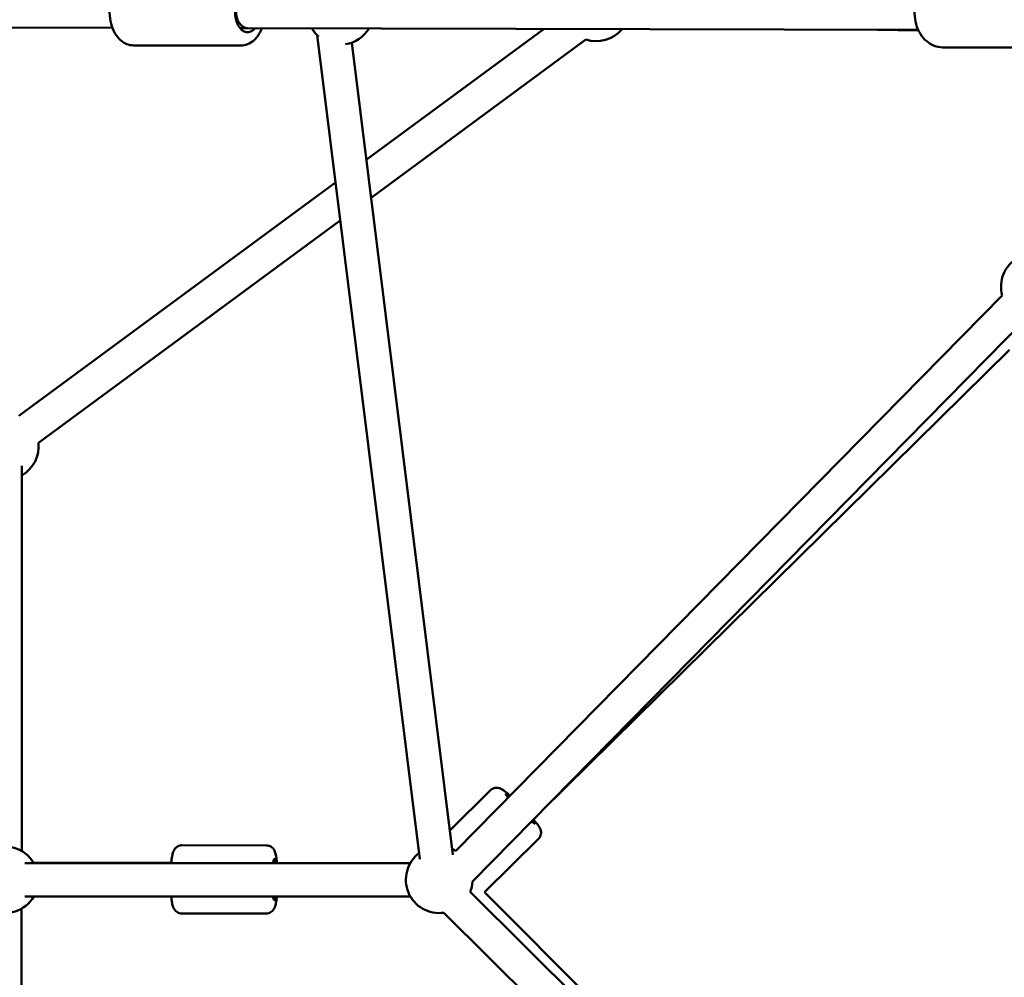
# Model space of a CAD drawing. Units: millimetres. Extents: x 77143 to 134015, y 12742 to 33349.
# Drawn here: x 90009 to 90600, y 26068 to 26643 of the extents above; entities that cross this region are included whole.
import ezdxf

# ---------------------------------------------------------------- set-up
doc = ezdxf.new("R2010")
doc.units = ezdxf.units.MM
doc.layers.add('MD_Visible', color=7, linetype='Continuous', lineweight=50)
doc.styles.get("Standard").update_dxf_attribs({"font": 'arial.ttf'})
doc.dimstyles.new('asd', dxfattribs={"dimtxt": 300, "dimasz": 100, "dimexe": 1.25, "dimexo": 0.625, "dimgap": 80, "dimtad": 1, "dimdec": 0, "dimlfac": 0.1, "dimrnd": 5, "dimtxsty": 'Standard', "dimcen": 0, "dimadec": 0, "dimazin": 0, "dimtfac": 1, "dimtdec": 0, "dimtmove": 2, "dimatfit": 3, "dimfxl": 1, "dimarcsym": 0})

# ---------------------------------------------------------------- blocks, each defined once
blk = doc.blocks.new('CustomObjectsInViewport8_0')
at = {"layer": 'MD_Visible'}
for p, q in [((6708.26, 5706.85), (7284.35, 5705.91)), ((7360.98, 5705.79), (7365.5, 5705.78)), ((7365.5, 5705.78), (7768.31, 5704.75)), ((7543.62, 5705.32), (7436.85, 5626.66)), ((7768.49, 5704.36), (7743.81, 5704.81)), ((7469, 5206.74), (7407.37, 5701.48)), ((7488.84, 5209.21), (7428.08, 5697.01)), ((7568.73, 5698.99), (7439.68, 5603.91)), ((7361.51, 5695.29), (7296.95, 5695.39)), ((7835.06, 5694.08), (7783.05, 5694.21)), ((7418.39, 5613.06), (7228.05, 5472.83)), ((7421.22, 5590.31), (7239.91, 5456.73)), ((7818.83, 5545.1), (7490.63, 5211.63)), ((7833.09, 5531.07), (7500.59, 5193.23)), ((7542.48, 5235.79), (7823.27, 5512.63)), ((7229.85, 5211.63), (7230.03, 5442.94)), ((7487.01, 5223.93), (7511.52, 5248.1)), ((7522.02, 5243.7), (7528.33, 5249.93)), ((7507.76, 5186.81), (7540.31, 5218.91)), ((7326.11, 5215.01), (7376.74, 5214.95)), ((7463.3, 5204.31), (7231.75, 5204.31)), ((7319.66, 5204.52), (7236.98, 5204.62)), ((7463.32, 5204.34), (7380.8, 5204.44)), ((7499.25, 5187.05), (7832.21, 4856.76)), ((7463.3, 5184.31), (7231.75, 5184.31)), ((7799.68, 4894.94), (7507.78, 5186.84)), ((7229.24, 4946.47), (7229.8, 5176.97)), ((7326.06, 5174.01), (7376.69, 5173.95)), ((7483.49, 5174.52), (7818.13, 4842.56))]:
    blk.add_line(p, q, dxfattribs=at)
at = {"layer": 'MD_Visible', "extrusion": (0, 0, -1)}
for centre, start, end in [((-7421.31, 5715.83), 310.64409, 329.5072), ((-7421.31, 5715.83), 210.78707, 261.30849), ((-7575.01, 5717.9), 219.41525, 288.50542), ((-7838.11, 5550.43), 344.54349, 60.00212), ((-7220.04, 5454.5), 173.61856, 240.04374), ((-7219.84, 5194.31), 79.15658, 150), ((-7480.62, 5194.31), 112.90018, 120.04752), ((-7480.62, 5194.31), 261.76508, 52.90018), ((-7219.84, 5194.31), 210, 19.15658), ((-7480.62, 5194.31), 183.10463, 201.30104)]:
    blk.add_arc(centre, 20, start, end, dxfattribs=at)
for centre, major_axis, ratio, start_param, end_param in [((7365.53, 5715.78), (-0.02, -12.5), 0.603879, 5.640251, 10.066755), ((7365.53, 5715.78), (-0.02, -10), 0.694003, 0.000326, 3.137364), ((7529.47, 5237), (8.78, -8.9), 0.079922, 2.480493, 3.785094), ((7529.47, 5237), (8.78, -8.9), 0.079922, 5.655552, 6.908414), ((7381.68, 5194.44), (-0.02, -12.5), 0.118887, 2.481309, 3.785094), ((7381.68, 5194.44), (-0.02, -12.5), 0.118887, 5.656559, 6.909525)]:
    blk.add_ellipse(centre, major_axis=major_axis, ratio=ratio, start_param=start_param, end_param=end_param, dxfattribs=at)
at = {"layer": 'MD_Visible'}
for points, knots in [([(7296.95, 5695.39), (7295.56, 5695.4), (7294.18, 5695.68), (7291.53, 5696.74), (7290.28, 5697.55), (7287.88, 5699.69), (7286.79, 5701.09), (7284.87, 5704.4), (7284.1, 5706.36), (7283.01, 5710.5), (7282.7, 5712.7), (7282.57, 5717.11), (7282.73, 5719.32), (7283.54, 5723.58), (7284.18, 5725.64), (7285.96, 5729.41), (7287.09, 5731.14), (7289.79, 5733.89), (7291.32, 5734.98), (7294.31, 5736.13), (7295.66, 5736.4), (7297.01, 5736.39)], [3.383929, 3.383929, 3.383929, 3.383929, 3.619852, 3.619852, 3.876929, 3.876929, 4.187769, 4.187769, 4.541831, 4.541831, 4.900574, 4.900574, 5.25626, 5.25626, 5.613783, 5.613783, 5.972179, 5.972179, 6.295138, 6.295138, 6.525521, 6.525521, 6.525521, 6.525521]), ([(7783.05, 5694.21), (7781.34, 5694.21), (7779.63, 5694.53), (7776.37, 5695.76), (7774.82, 5696.69), (7771.98, 5699.07), (7770.7, 5700.57), (7768.55, 5704.01), (7767.7, 5705.98), (7766.53, 5710.16), (7766.23, 5712.38), (7766.21, 5716.83), (7766.5, 5719.07), (7767.66, 5723.33), (7768.53, 5725.35), (7770.79, 5728.96), (7772.18, 5730.55), (7775.29, 5733.03), (7777, 5733.97), (7780.22, 5734.99), (7781.69, 5735.21), (7783.15, 5735.21)], [3.265007, 3.265007, 3.265007, 3.265007, 3.543894, 3.543894, 3.833515, 3.833515, 4.147653, 4.147653, 4.4832, 4.4832, 4.827919, 4.827919, 5.174454, 5.174454, 5.519343, 5.519343, 5.855104, 5.855104, 6.16777, 6.16777, 6.4066, 6.4066, 6.4066, 6.4066]), ([(7361.51, 5695.29), (7362.9, 5695.29), (7364.28, 5695.56), (7366.93, 5696.61), (7368.18, 5697.42), (7370.58, 5699.55), (7371.68, 5700.95), (7373.18, 5703.53), (7373.7, 5704.62), (7374.13, 5705.76)], [2.899257, 2.899257, 2.899257, 2.899257, 3.13518, 3.13518, 3.392257, 3.392257, 3.703097, 3.703097, 3.909791, 3.909791, 3.909791, 3.909791]), ([(7523.14, 5244.81), (7522.74, 5245.16), (7522.36, 5245.5), (7520.94, 5246.72), (7520.04, 5247.45), (7518.69, 5248.4), (7518.26, 5248.7), (7517.29, 5249.14), (7517.01, 5249.26), (7516.23, 5249.48), (7515.73, 5249.61), (7514.41, 5249.55), (7513.76, 5249.45), (7512.52, 5248.91), (7511.99, 5248.56), (7511.53, 5248.11), (7511.53, 5248.11), (7511.52, 5248.1)], [2.3218127, 2.3218127, 2.3218127, 2.3218127, 2.4460033, 2.4460033, 2.8039542, 2.8039542, 3.0109821, 3.0109821, 3.0784868, 3.0784868, 3.1457558, 3.1457558, 3.1879813, 3.1879813, 3.2176922, 3.2176922, 3.2180101, 3.2180101, 3.2180101, 3.2180101]), ([(7540.31, 5218.91), (7540.71, 5219.3), (7541.04, 5219.76), (7541.52, 5220.71), (7541.67, 5221.19), (7541.84, 5222.13), (7541.85, 5222.56), (7541.79, 5223.38), (7541.72, 5223.72), (7541.54, 5224.39), (7541.42, 5224.67), (7541.1, 5225.39), (7540.9, 5225.73), (7540.21, 5226.84), (7539.65, 5227.57), (7538.46, 5229.07), (7537.89, 5229.75), (7537.25, 5230.48)], [0.0764174, 0.0764174, 0.0764174, 0.0764174, 0.1027318, 0.1027318, 0.1316757, 0.1316757, 0.1684089, 0.1684089, 0.2168418, 0.2168418, 0.2846094, 0.2846094, 0.4215488, 0.4215488, 0.735708, 0.735708, 0.9638055, 0.9638055, 0.9638055, 0.9638055]), ([(7319.64, 5204.31), (7319.67, 5204.66), (7319.71, 5204.99), (7319.9, 5206.84), (7320.1, 5208.16), (7320.54, 5210.13), (7320.72, 5210.82), (7321.31, 5212.06), (7321.51, 5212.42), (7322.16, 5213.27), (7322.61, 5213.79), (7323.91, 5214.56), (7324.55, 5214.83), (7325.55, 5214.99), (7325.83, 5215.01), (7326.11, 5215.01)], [7.7034411, 7.7034411, 7.7034411, 7.7034411, 7.7807501, 7.7807501, 8.1429066, 8.1429066, 8.3847603, 8.3847603, 8.4714279, 8.4714279, 8.5558311, 8.5558311, 8.6075921, 8.6075921, 8.6266139, 8.6266139, 8.6266139, 8.6266139]), ([(7383.16, 5204.44), (7383.14, 5204.71), (7383.11, 5204.98), (7382.93, 5206.77), (7382.74, 5208.09), (7382.29, 5210.05), (7382.12, 5210.75), (7381.53, 5211.99), (7381.33, 5212.35), (7380.69, 5213.2), (7380.24, 5213.72), (7378.94, 5214.49), (7378.3, 5214.76), (7377.3, 5214.92), (7377.02, 5214.95), (7376.74, 5214.95)], [3.0317915, 3.0317915, 3.0317915, 3.0317915, 3.0938929, 3.0938929, 3.4560493, 3.4560493, 3.697903, 3.697903, 3.7845706, 3.7845706, 3.8689738, 3.8689738, 3.9207348, 3.9207348, 3.9397567, 3.9397567, 3.9397567, 3.9397567]), ([(7326.06, 5174.01), (7325.47, 5174.01), (7324.88, 5174.12), (7323.82, 5174.48), (7323.36, 5174.74), (7322.54, 5175.33), (7322.22, 5175.66), (7321.63, 5176.35), (7321.43, 5176.7), (7320.96, 5177.56), (7320.8, 5178.01), (7320.53, 5178.87), (7320.42, 5179.27), (7320.23, 5180.13), (7320.14, 5180.58), (7319.98, 5181.56), (7319.91, 5182.07), (7319.77, 5183.16), (7319.71, 5183.72), (7319.66, 5184.31)], [5.4850213, 5.4850213, 5.4850213, 5.4850213, 5.5253352, 5.5253352, 5.5696778, 5.5696778, 5.625581, 5.625581, 5.7024429, 5.7024429, 5.8400785, 5.8400785, 5.9688974, 5.9688974, 6.1037593, 6.1037593, 6.2414821, 6.2414821, 6.3776372, 6.3776372, 6.3776372, 6.3776372]), ([(7376.69, 5173.95), (7377.28, 5173.95), (7377.87, 5174.05), (7378.93, 5174.41), (7379.39, 5174.67), (7380.22, 5175.26), (7380.54, 5175.58), (7381.12, 5176.28), (7381.33, 5176.63), (7381.8, 5177.49), (7381.96, 5177.94), (7382.24, 5178.8), (7382.34, 5179.21), (7382.54, 5180.07), (7382.63, 5180.53), (7382.79, 5181.52), (7382.87, 5182.04), (7383.01, 5183.14), (7383.07, 5183.71), (7383.13, 5184.31)], [0.798164, 0.798164, 0.798164, 0.798164, 0.8384779, 0.8384779, 0.8828205, 0.8828205, 0.9387237, 0.9387237, 1.0155857, 1.0155857, 1.1532212, 1.1532212, 1.2833943, 1.2833943, 1.4197619, 1.4197619, 1.5590424, 1.5590424, 1.6966483, 1.6966483, 1.6966483, 1.6966483])]:
    blk.add_open_spline(points, degree=3, knots=knots, dxfattribs=at)
blk = doc.blocks.new('*D12')
at = {"color": 0, "lineweight": -2, "transparency": 16777216}
for p, q in [((91104.31, 31751.94), (83538.12, 31751.94)), ((83539.37, 21634.01), (83539.37, 31651.94)), ((91116.22, 21534.01), (83538.12, 21534.01))]:
    blk.add_line(p, q, dxfattribs=at)
at = {"color": 0, "transparency": 16777216}
for points in [[(83522.7, 31651.94), (83556.03, 31651.94), (83539.37, 31751.94)], [(83522.7, 21634.01), (83556.03, 21634.01), (83539.37, 21534.01)]]:
    blk.add_solid(points, dxfattribs=at)
at = {"layer": 'Defpoints', "color": 0, "transparency": 16777216}
for p in [(83539.37, 31751.94), (91104.94, 31751.94), (91116.85, 21534.01)]:
    blk.add_point(p, dxfattribs=at)
at = {"color": 0, "transparency": 16777216, "insert": (83306.19, 26642.97), "char_height": 300, "attachment_point": 5, "rotation": 90}
blk.add_mtext('1020', dxfattribs=at)
blk = doc.blocks.new('*D30')
at = {"color": 0, "lineweight": -2, "transparency": 16777216}
for p, q in [((91133.13, 33251.94), (82277.88, 33251.94)), ((82279.13, 33151.94), (82279.13, 20134.02)), ((91143.25, 20034.02), (82277.88, 20034.02))]:
    blk.add_line(p, q, dxfattribs=at)
at = {"color": 0, "transparency": 16777216}
for points in [[(82262.47, 33151.94), (82295.8, 33151.94), (82279.13, 33251.94)], [(82262.47, 20134.02), (82295.8, 20134.02), (82279.13, 20034.02)]]:
    blk.add_solid(points, dxfattribs=at)
at = {"layer": 'Defpoints', "color": 0, "transparency": 16777216}
for p in [(91133.76, 33251.94), (82279.13, 20034.02), (91143.87, 20034.02)]:
    blk.add_point(p, dxfattribs=at)
at = {"color": 0, "transparency": 16777216, "insert": (82045.86, 26642.98), "char_height": 300, "attachment_point": 5, "rotation": 90}
blk.add_mtext('1320', dxfattribs=at)

msp = doc.modelspace()

# ---------------------------------------------------------------- block references
at = {"layer": 'MD_Visible'}
msp.add_blockref('CustomObjectsInViewport8_0', (82779.88, 20932.16), dxfattribs=at)

# ---------------------------------------------------------------- dimensions: what is measured, and where the dimension line sits
for base, p1, p2, picture, middle in [((82279.13, 20034.02), (91133.76, 33251.94), (91143.87, 20034.02), '*D30', (82045.86, 26642.98)), ((83539.37, 31751.94), (91116.85, 21534.01), (91104.94, 31751.94), '*D12', (83306.19, 26642.97))]:
    dim = msp.add_linear_dim(base=base, p1=p1, p2=p2, angle=90, dimstyle='asd')
    dim.commit()
    dim.dimension.update_dxf_attribs({"geometry": picture, "text_midpoint": middle})

doc.saveas('drawing.dxf')
